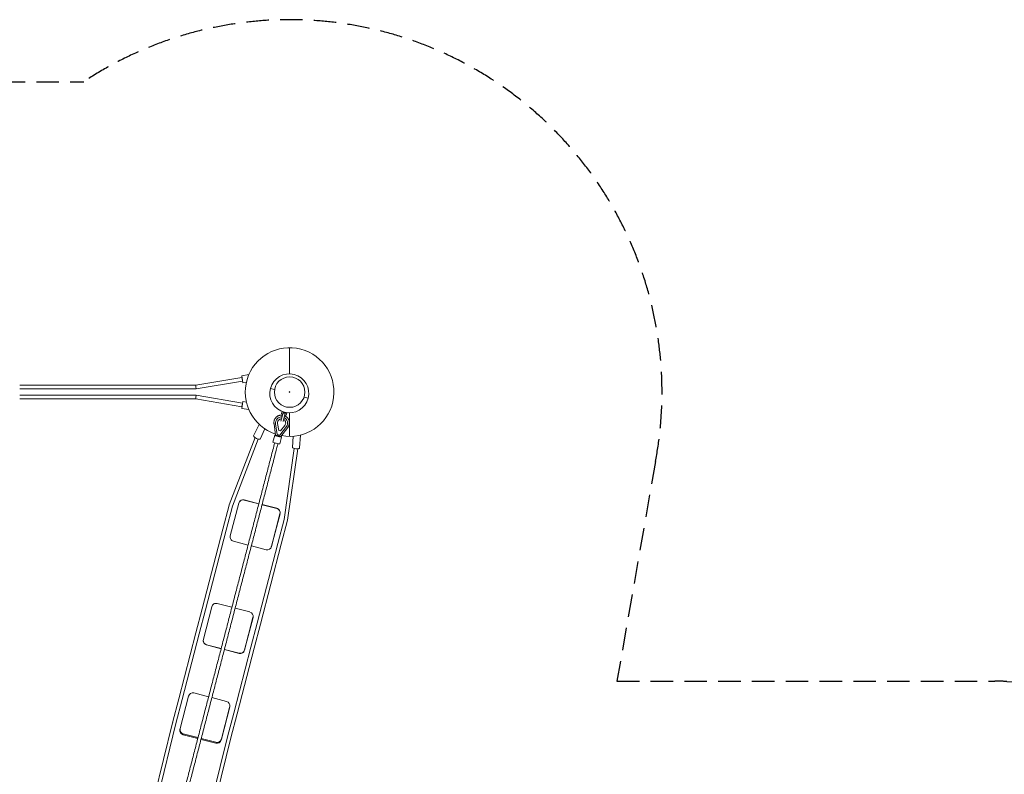
# Model space of a CAD drawing. Units: millimetres. Extents: x -7750 to 7380, y -6596 to 2100.
# Drawn here: x -1522 to 4030, y -2156 to 2100 of the extents above; entities that cross this region are included whole.
import ezdxf

# ---------------------------------------------------------------- set-up
doc = ezdxf.new("R2010")
doc.units = ezdxf.units.MM
doc.header["$LTSCALE"] = 20
doc.header["$PDMODE"] = 98
doc.linetypes.add('HIDDEN', pattern=[9.525, 6.35, -3.175])
doc.layers.add('2d', color=230, linetype='Continuous')
doc.layers.add('EN-Safetyzone', color=93, linetype='HIDDEN')

msp = doc.modelspace()

# ---------------------------------------------------------------- linework, layer by layer
at = {"layer": '2d', "linetype": 'Continuous', "lineweight": 0}
for p, q in [((0, 102.9), (0, 250)), ((-528, 38.5), (-268.8, 82.8)), ((-526.2, 17.5), (-265.2, 62.1)), ((-230.9, 98.8), (-270.4, 92.1)), ((-270.4, 92.1), (-263.6, 52.7)), ((-243.6, 56.1), (-263.6, 52.7)), ((-230.9, 98.8), (-230.6, 96.7)), ((-1522.2, 38.5), (-1023.4, 38.5)), ((-1522.2, 17.5), (-1023.4, 17.5)), ((-1023.4, 38.5), (-528, 38.5)), ((-1023.4, 17.5), (-526.2, 17.5)), ((-84.8, 14.5), (-108.3, 20.6)), ((-1023.4, -17.5), (-1522.2, -17.5)), ((-1023.4, -38.5), (-1522.2, -38.5)), ((-526.2, -17.5), (-1023.4, -17.5)), ((-528, -38.5), (-1023.4, -38.5)), ((-268.8, -82.8), (-528, -38.5)), ((-265.2, -62.1), (-526.2, -17.5)), ((-270.4, -92.1), (-263.6, -52.7)), ((-243.6, -56.1), (-263.6, -52.7)), ((81.1, -28.7), (104.6, -34.8)), ((-230.9, -98.8), (-270.4, -92.1)), ((-230.9, -98.8), (-230.6, -96.7)), ((-78.2, -165.4), (-78.2, -165.4)), ((-48.8, -163.8), (-36.5, -116.6)), ((-46.6, -123.6), (-44.6, -111.7)), ((-46.6, -123.6), (-38.9, -125.6)), ((-44.6, -111.7), (-15.5, -119.3)), ((-24.9, -119.6), (-37.2, -166.8)), ((-27.3, -128.6), (-19.5, -130.7)), ((-19.5, -130.7), (-15.5, -119.3)), ((0, -250), (0, -117.1)), ((-171.4, -182), (-203, -247.7)), ((-139.3, -207.6), (-166.9, -265)), ((-78.8, -243.2), (-88, -179.5)), ((-78.9, -179.1), (-70.3, -238.4)), ((-61, -216.8), (-68, -178)), ((-60.9, -216.5), (-67.9, -177.7)), ((-60.9, -216.5), (-61, -216.8)), ((-52.4, -219), (-61, -216.8)), ((-52.4, -218.7), (-60.9, -216.5)), ((-54.8, -242.5), (-18.4, -194.8)), ((-27.3, -188.3), (-52.4, -218.7)), ((-27.4, -188.6), (-52.4, -219)), ((-52.4, -218.7), (-52.4, -219)), ((-49.8, -250.8), (-10.7, -199.6)), ((-12.4, -182.6), (-12.4, -182.5)), ((-195.2, -256.7), (-340.6, -636.8)), ((-178, -264.8), (-322.6, -643.1)), ((-84, -243.3), (-94, -281.9)), ((-79.1, -244.6), (-78.8, -243.2)), ((-70.3, -238.4), (-54.8, -242.5)), ((-63.7, -245), (-64.9, -249.3)), ((-45.3, -253.4), (-55.3, -291.9)), ((-50.1, -252.2), (-49.7, -250.8)), ((20.5, -249.2), (16.6, -312.8)), ((61, -242.4), (56.5, -315.2)), ((-31.3, -718.7), (26.4, -318)), ((-12.5, -721.9), (45.4, -319.3)), ((-256.6, -609), (-173.8, -630.5)), ((-173.5, -629.3), (-256.1, -607.8)), ((-340.9, -637.8), (-376, -773.3)), ((-322.6, -643.1), (-357.6, -778)), ((-334.8, -810.8), (-287.1, -626.9)), ((-285.4, -622.3), (-285.9, -623.5)), ((-155.4, -635.3), (-72.7, -656.7)), ((-72.2, -655.6), (-155.1, -634.1)), ((-54.8, -687.2), (-102.5, -871.1)), ((-102, -869.9), (-54.3, -686)), ((-66.3, -853.6), (-31.3, -718.7)), ((-376, -773.3), (-493, -1222.9)), ((-47.9, -858.4), (-12.8, -722.9)), ((-357.6, -778), (-474.7, -1227.7)), ((-234.2, -862.7), (-316.9, -841.3)), ((-133, -889), (-215.8, -867.5)), ((-183.3, -1303.3), (-66.3, -853.6)), ((-164.9, -1308.1), (-47.9, -858.4)), ((-103.2, -873.3), (-103.7, -874.5)), ((-486.5, -1394.2), (-438.8, -1210.3)), ((-408.3, -1192.4), (-325.6, -1213.9)), ((-307.2, -1218.7), (-224.4, -1240.2)), ((-493, -1222.9), (-528.2, -1358.4)), ((-474.7, -1227.7), (-509.8, -1363.2)), ((-254.3, -1455.5), (-206.6, -1271.6)), ((-206.5, -1270.6), (-254.2, -1454.5)), ((-205.8, -1267.1), (-205.8, -1266.1)), ((-218.5, -1438.8), (-183.3, -1303.3)), ((-200.1, -1443.5), (-164.9, -1308.1)), ((-528.2, -1358.4), (-624.8, -1729.7)), ((-509.8, -1363.2), (-606.4, -1734.5)), ((-487.4, -1399.8), (-487.3, -1398.8)), ((-468.7, -1425.7), (-386.3, -1447.1)), ((-386, -1446.1), (-468.6, -1424.7)), ((-315.1, -1810.2), (-218.5, -1438.8)), ((-296.7, -1815), (-200.1, -1443.5)), ((-367.9, -1451.9), (-284.8, -1473.4)), ((-284.7, -1472.4), (-367.6, -1450.9)), ((-617.4, -1896.9), (-569.8, -1714.1)), ((-539.3, -1696.3), (-456.7, -1717.8)), ((-624.8, -1729.7), (-659.9, -1864.4)), ((-606.4, -1734.5), (-641.5, -1869.1)), ((-438.3, -1722.6), (-355.4, -1744.1)), ((-337.5, -1774.5), (-385.1, -1957.3)), ((-338.4, -1778.7), (-337.3, -1773.6)), ((-386.3, -1962.4), (-338.6, -1779.5)), ((-350.2, -1944.9), (-315.1, -1810.2)), ((-331.8, -1949.6), (-296.7, -1815)), ((-659.9, -1864.5), (-762.7, -2281.6)), ((-641.5, -1869.1), (-744.3, -2286.2)), ((-618.7, -1902.8), (-617.6, -1897.8)), ((-600.6, -1932.3), (-518.1, -1953.8)), ((-516.8, -1948.8), (-599.5, -1927.2)), ((-499.7, -1958.6), (-416.7, -1980.1)), ((-415.6, -1975.1), (-498.4, -1953.5)), ((-453, -2361.8), (-350.2, -1945)), ((-434.5, -2366.4), (-331.8, -1949.6))]:
    msp.add_line(p, q, dxfattribs=at)
msp.add_circle((0, 0), 86, dxfattribs=at)
for centre, radius, start, end in [((0, 0), 250, 259.4177, 251.4155), ((-1.9, -7.1), 110, 345.4131, 165.4131), ((-1.9, -7.1), 110, 165.4131, 345.4131)]:
    msp.add_arc(centre, radius, start, end, dxfattribs=at)
at = {"layer": '2d', "linetype": 'Continuous', "lineweight": 0, "extrusion": (2.28753e-16, -3.67538e-17, -1)}
msp.add_ellipse((-267, 72.4), major_axis=(1.8, -10.4), ratio=0.094216, start_param=-0.000791, end_param=3.136093, dxfattribs=at)
at = {"layer": '2d', "linetype": 'Continuous', "lineweight": 0, "extrusion": (2.30667e-16, -3.6762e-17, -1)}
msp.add_ellipse((-267, 72.4), major_axis=(-1.8, 10.4), ratio=0.094216, start_param=-0.0055, end_param=-0.000791, dxfattribs=at)
at = {"layer": '2d', "linetype": 'Continuous', "lineweight": 0, "extrusion": (2.22167e-16, 0, -1)}
msp.add_ellipse((-1023.4, 28), major_axis=(0, -10.5), ratio=0.13937, start_param=-0.000006, end_param=0.000006, dxfattribs=at)
at = {"layer": '2d', "linetype": 'Continuous', "lineweight": 0, "extrusion": (2.22167e-16, -3.08149e-33, -1)}
for start_param, end_param in [(-1.212246, -0.010627), (3.130966, 5.07094)]:
    msp.add_ellipse((-527.1, 28), major_axis=(-0.9, 10.5), ratio=0.125559, start_param=start_param, end_param=end_param, dxfattribs=at)
at = {"layer": '2d', "linetype": 'Continuous', "lineweight": 0}
for centre, major_axis, ratio, start_param, end_param in [((-1023.4, -28), (0, 10.5), 0.13937, -0.000006, 0.000006), ((-527.1, -28), (-0.9, -10.5), 0.125559, -1.212246, -0.010627), ((-527.1, -28), (-0.9, -10.5), 0.125559, 3.130966, 5.07094), ((-267, -72.4), (1.8, 10.4), 0.094216, -0.000791, 3.136093), ((-267, -72.4), (-1.8, -10.4), 0.094216, -0.0055, -0.000791), ((-45.3, -174), (-32.9, 8.6), 0.994955, -1.393338, 0.408026), ((-45.3, -174), (32.9, -8.6), 0.994955, -0.40791, 1.393462), ((-185, -256.4), (-18, 8.7), 0.264634, 0, 3.141593), ((-69, -247.2), (-10.2, 2.6), 0.100318, 0, 2.013702), ((-60.3, -249.5), (10.2, -2.6), 0.100318, -2.013713, 0), ((-66.4, -255.3), (6.8, 26.2), 0.000002, 0.96853, 1.166771), ((36.6, -314), (-20, 1.2), 0.264634, 0, 3.089905), ((36.6, -314), (20, -1.2), 0.264634, -0.051687, 0), ((-262.4, -632), (-23, 9.7), 0.99966, -1.425175, 0), ((-331.7, -640.2), (-8.87, 3.39), 0.18252, 0, 0.619531), ((-78.5, -679.8), (23, -9.7), 0.99966, 0.145621, 1.716418), ((-21.9, -720.5), (9.4, -1.35), 0.179782, -0.624879, 0), ((-366.8, -775.6), (9.2, -2.38), 0.025784, -0.193646, 0), ((-126.2, -863.6), (23, -9.7), 0.99966, 0, 0.145621), ((-57.1, -856), (9.2, -2.39), 0.025785, -0.154513, 0), ((-483.9, -1225.3), (-9.19, 2.39), 0.020704, 0, 0.020082), ((-483.9, -1225.3), (-9.2, 2.39), 0.020253, -0.020082, 0), ((-230.8, -1265.4), (24.9, -1.7), 0.999788, -0.184602, 0), ((-174.1, -1305.7), (-9.19, 2.39), 0.020704, 0, 0.01508), ((-174.1, -1305.7), (-9.2, 2.39), 0.020252, -0.01508, 0), ((-519, -1360.8), (9.19, -2.39), 0.067087, 0, 0.017381), ((-462.4, -1401.5), (-24.9, 1.7), 0.999788, 0, 1.386194), ((-209.3, -1441.2), (9.19, -2.39), 0.067085, 0, 0.012795), ((-278.5, -1449.2), (24.9, -1.7), 0.999788, -1.755399, -0.184602), ((-362.8, -1773.3), (24.4, -5.4), 0.994344, -0.035894, 0), ((-305.9, -1812.6), (9.19, -2.39), 0.106142, 0, 0.00515), ((-650.7, -1866.8), (-9.22, 2.27), 0.151961, -0.272509, 0), ((-594.3, -1908.3), (-24.4, 5.4), 0.994344, 0, 1.534902), ((-410.5, -1956.1), (24.4, -5.4), 0.994344, -1.60669, -0.035894), ((-341, -1947.3), (-9.22, 2.27), 0.151967, -0.275799, 0)]:
    msp.add_ellipse(centre, major_axis=major_axis, ratio=ratio, start_param=start_param, end_param=end_param, dxfattribs=at)
at = {"layer": '2d', "linetype": 'Continuous', "lineweight": 0, "extrusion": (4.42058e-16, 5.44106e-19, -1)}
for centre, end_param in [((-45.3, -174), 1.307735), ((-45.2, -173.7), -0.006825)]:
    msp.add_ellipse(centre, major_axis=(-22.3, 5.8), ratio=0.994955, start_param=-0.431705, end_param=end_param, dxfattribs=at)
at = {"layer": '2d', "linetype": 'Continuous', "lineweight": 0, "extrusion": (4.46537e-16, 5.47703e-18, -1)}
msp.add_ellipse((-45.3, -174), major_axis=(22.3, -5.8), ratio=0.994955, start_param=-1.307978, end_param=0.431589, dxfattribs=at)
at = {"layer": '2d', "linetype": 'Continuous', "lineweight": 0, "extrusion": (4.44487e-16, 5.73168e-19, -1)}
msp.add_ellipse((-45.2, -173.7), major_axis=(22.3, -5.8), ratio=0.994955, start_param=0.006825, end_param=0.431589, dxfattribs=at)
at = {"layer": '2d', "linetype": 'Continuous', "lineweight": 0, "extrusion": (4.25338e-16, -2.14884e-16, -1)}
msp.add_ellipse((-64.6, -248.4), major_axis=(19.4, -5), ratio=0.100318, start_param=-0.722734, end_param=3.864327, dxfattribs=at)
at = {"layer": '2d', "linetype": 'Continuous', "lineweight": 0, "extrusion": (4.42177e-16, -5.72409e-17, -1)}
msp.add_ellipse((-68.1, -243.8), major_axis=(10.7, -0.6), ratio=0.096436, start_param=1.590239, end_param=3.122155, dxfattribs=at)
at = {"layer": '2d', "linetype": 'Continuous', "lineweight": 0, "extrusion": (4.19148e-16, -5.12494e-17, -1)}
msp.add_ellipse((-59.4, -246.1), major_axis=(9.63, -4.69), ratio=0.096439, start_param=0.019438, end_param=1.551364, dxfattribs=at)
at = {"layer": '2d', "linetype": 'Continuous', "lineweight": 0, "extrusion": (4.30255e-16, -5.41263e-17, -1)}
msp.add_ellipse((-74.6, -286.9), major_axis=(19.4, -5), ratio=0.100318, start_param=0, end_param=3.141593, dxfattribs=at)
at = {"layer": '2d', "linetype": 'Continuous', "lineweight": 0, "extrusion": (4.44621e-16, 1.95705e-18, -1)}
for centre, major_axis, start_param, end_param in [((-262.9, -633.2), (-23, 9.7), -0.145621, 1.425175), ((-79, -680.9), (23, -9.7), -1.716418, -0.145621), ((-310.6, -817.1), (-23, 9.7), -1.716418, -0.145621), ((-126.7, -864.8), (23, -9.7), -0.145621, 1.425175)]:
    msp.add_ellipse(centre, major_axis=major_axis, ratio=0.99966, start_param=start_param, end_param=end_param, dxfattribs=at)
at = {"layer": '2d', "linetype": 'Continuous', "lineweight": 0, "extrusion": (7.14775e-16, 1.07579e-15, -1)}
msp.add_ellipse((-331.7, -640.2), major_axis=(-9.2, 2.38), ratio=0.025784, start_param=-0.607833, end_param=0.484923, dxfattribs=at)
at = {"layer": '2d', "linetype": 'Continuous', "lineweight": 0, "extrusion": (-2.87723e-16, -2.97254e-15, -1)}
msp.add_ellipse((-21.9, -720.5), major_axis=(9.2, -2.39), ratio=0.025785, start_param=-0.487984, end_param=0.61341, dxfattribs=at)
at = {"layer": '2d', "linetype": 'Continuous', "lineweight": 0, "extrusion": (4.30236e-16, -5.41602e-17, -1)}
msp.add_ellipse((-366.8, -775.6), major_axis=(9.19, -2.39), ratio=0.020704, start_param=0, end_param=0.193623, dxfattribs=at)
at = {"layer": '2d', "linetype": 'Continuous', "lineweight": 0, "extrusion": (4.87732e-16, 1.62162e-16, -1)}
msp.add_ellipse((-366.8, -775.6), major_axis=(9.19, -2.39), ratio=0.020704, start_param=-0.021436, end_param=0, dxfattribs=at)
at = {"layer": '2d', "linetype": 'Continuous', "lineweight": 0, "extrusion": (4.76155e-16, 1.17645e-16, -1)}
msp.add_ellipse((-57.1, -856), major_axis=(9.19, -2.39), ratio=0.020704, start_param=-0.017029, end_param=0.154494, dxfattribs=at)
at = {"layer": '2d', "linetype": 'Continuous', "lineweight": 0, "extrusion": (4.44609e-16, 1.91372e-18, -1)}
for centre, major_axis, start_param, end_param in [((-414.6, -1216.6), (-24.9, 1.7), 0.184602, 1.755399), ((-230.7, -1264.4), (24.9, -1.7), -1.386194, 0.184602), ((-462.4, -1400.5), (-24.9, 1.7), -1.386194, 0.184602), ((-278.4, -1448.2), (24.9, -1.7), 0.184602, 1.755399)]:
    msp.add_ellipse(centre, major_axis=major_axis, ratio=0.999788, start_param=start_param, end_param=end_param, dxfattribs=at)
at = {"layer": '2d', "linetype": 'Continuous', "lineweight": 0, "extrusion": (4.30325e-16, -5.40006e-17, -1)}
msp.add_ellipse((-519, -1360.8), major_axis=(9.2, -2.39), ratio=0.020253, start_param=0, end_param=0.009314, dxfattribs=at)
at = {"layer": '2d', "linetype": 'Continuous', "lineweight": 0, "extrusion": (4.77903e-16, 1.2494e-16, -1)}
msp.add_ellipse((-519, -1360.8), major_axis=(9.2, -2.39), ratio=0.020253, start_param=-0.017345, end_param=0, dxfattribs=at)
at = {"layer": '2d', "linetype": 'Continuous', "lineweight": 0, "extrusion": (4.6402e-16, 7.7096e-17, -1)}
msp.add_ellipse((-209.3, -1441.2), major_axis=(9.2, -2.39), ratio=0.020252, start_param=-0.012769, end_param=0.006857, dxfattribs=at)
at = {"layer": '2d', "linetype": 'Continuous', "lineweight": 0, "extrusion": (4.43548e-16, -2.27634e-18, -1)}
for centre, major_axis, start_param, end_param in [((-545.6, -1720.4), (-24.4, 5.4), 0.035894, 1.60669), ((-361.7, -1768.2), (24.4, -5.4), -1.534902, 0.035894), ((-593.2, -1903.2), (-24.4, 5.4), -1.534902, 0.035894), ((-409.3, -1951), (24.4, -5.4), 0.035894, 1.60669)]:
    msp.add_ellipse(centre, major_axis=major_axis, ratio=0.994344, start_param=start_param, end_param=end_param, dxfattribs=at)
at = {"layer": '2d', "linetype": 'Continuous', "lineweight": 0, "extrusion": (4.34121e-16, -3.81819e-17, -1)}
msp.add_ellipse((-305.9, -1812.6), major_axis=(9.19, -2.39), ratio=0.067085, start_param=-0.005132, end_param=0.001165, dxfattribs=at)
at = {"layer": '2d', "linetype": 'Continuous', "lineweight": 0, "extrusion": (4.56812e-16, 4.42605e-17, -1)}
msp.add_ellipse((-650.7, -1866.8), major_axis=(-9.19, 2.39), ratio=0.106143, start_param=-0.050066, end_param=0.270834, dxfattribs=at)
at = {"layer": '2d', "linetype": 'Continuous', "lineweight": 0, "extrusion": (4.30222e-16, -5.41868e-17, -1)}
msp.add_ellipse((-341, -1947.3), major_axis=(-9.19, 2.39), ratio=0.106142, start_param=0, end_param=0.274101, dxfattribs=at)
at = {"layer": '2d', "linetype": 'Continuous', "lineweight": 0, "extrusion": (4.57141e-16, 4.54887e-17, -1)}
msp.add_ellipse((-341, -1947.3), major_axis=(-9.19, 2.39), ratio=0.106142, start_param=-0.050708, end_param=0, dxfattribs=at)
at = {"layer": '2d', "linetype": 'Continuous', "lineweight": 0}
for points, knots in [([(-88, -179.5), (-88.3, -177.5), (-88.4, -175.6), (-88.5, -171.7), (-88.4, -169.7), (-88, -165.8), (-87.6, -163.9), (-86.6, -160.1), (-86, -158.2), (-84.5, -154.6), (-83.6, -152.8), (-81.6, -149.4), (-80.5, -147.8), (-78.1, -144.7), (-76.8, -143.2), (-74, -140.5), (-72.5, -139.2), (-69.3, -136.9), (-67.7, -135.8), (-64.2, -134), (-62.4, -133.1), (-58.8, -131.7), (-56.9, -131.2), (-53, -130.3), (-51.1, -130), (-47.2, -129.6), (-45.2, -129.5), (-42.2, -129.7), (-41.1, -129.8), (-40, -129.9)], [0, 0, 0, 0, 5.905276, 5.905276, 11.801018, 11.801018, 17.696204, 17.696204, 23.591085, 23.591085, 29.485965, 29.485965, 35.381147, 35.381147, 41.276912, 41.276912, 47.173492, 47.173492, 53.07106, 53.07106, 58.969712, 58.969712, 64.869465, 64.869465, 70.770254, 70.770254, 76.67194, 76.67194, 79.913736, 79.913736, 79.913736, 79.913736]), ([(-36.5, -116.6), (-35.8, -117), (-35.1, -117.4), (-33.7, -117.9), (-33.2, -118.2), (-32.1, -118.5), (-31.5, -118.7), (-30.4, -119), (-29.8, -119.1), (-28.6, -119.3), (-28, -119.4), (-26.6, -119.6), (-25.8, -119.6), (-24.9, -119.6)], [7.99857, 7.99857, 7.99857, 7.99857, 10.568063, 10.568063, 12.329406, 12.329406, 14.09075, 14.09075, 15.852094, 15.852094, 17.613438, 17.613438, 20.18286, 20.18286, 20.18286, 20.18286]), ([(-28.4, -132.9), (-26.6, -133.6), (-24.9, -134.5), (-21.5, -136.5), (-19.8, -137.6), (-16.7, -140), (-15.3, -141.3), (-12.5, -144.1), (-11.2, -145.6), (-8.9, -148.8), (-7.8, -150.4), (-5.9, -153.9), (-5.1, -155.6), (-3.7, -159.3), (-3.1, -161.2), (-2.2, -165), (-1.9, -167), (-1.5, -170.9), (-1.5, -172.8), (-1.6, -176.7), (-1.8, -178.7), (-2.4, -181.7), (-2.6, -182.8), (-3.4, -185.8), (-4, -187.7), (-5.5, -191.3), (-6.4, -193), (-8.4, -196.4), (-9.5, -198.1), (-10.7, -199.6)], [6.015658, 6.015658, 6.015658, 6.015658, 11.815064, 11.815064, 17.717738, 17.717738, 23.619855, 23.619855, 29.521183, 29.521183, 35.421546, 35.421546, 41.320837, 41.320837, 47.219023, 47.219023, 53.116156, 53.116156, 59.012365, 59.012365, 64.907851, 64.907851, 68.250409, 68.250409, 74.151456, 74.151456, 80.046317, 80.046317, 85.929069, 85.929069, 85.929069, 85.929069]), ([(-1006.3, -3830.7), (-1005.9, -3829.1), (-1005.5, -3827.5), (-1002.7, -3816.8), (-1000.3, -3807.7), (-991.4, -3773.4), (-984.8, -3748.1), (-971.7, -3697.6), (-965.1, -3672.3), (-951.9, -3621.5), (-945.3, -3596.1), (-932.1, -3545.3), (-925.4, -3519.8), (-912.2, -3468.8), (-905.5, -3443.2), (-892.2, -3392), (-885.5, -3366.4), (-872.2, -3315.1), (-865.5, -3289.4), (-852.1, -3237.9), (-845.4, -3212.1), (-832, -3160.5), (-825.2, -3134.7), (-811.8, -3082.9), (-805.1, -3057), (-791.6, -3005.1), (-784.8, -2979.2), (-771.3, -2927.2), (-764.5, -2901.1), (-750.9, -2849), (-744.2, -2822.9), (-730.6, -2770.7), (-723.8, -2744.6), (-710.2, -2692.2), (-703.4, -2666), (-689.7, -2613.6), (-682.9, -2587.4), (-669.2, -2534.8), (-662.4, -2508.5), (-648.7, -2455.9), (-641.8, -2429.6), (-628.1, -2376.9), (-621.3, -2350.5), (-607.5, -2297.7), (-600.6, -2271.2), (-586.9, -2218.4), (-580, -2191.9), (-566.2, -2138.9), (-559.3, -2112.5), (-545.5, -2059.4), (-538.6, -2032.9), (-524.8, -1979.8), (-517.9, -1953.2), (-504.1, -1900.1), (-497.2, -1873.5), (-483.3, -1820.3), (-476.4, -1793.7), (-462.6, -1740.4), (-455.6, -1713.8), (-441.8, -1660.5), (-434.8, -1633.9), (-421, -1580.5), (-414, -1553.8), (-400.1, -1500.5), (-393.2, -1473.8), (-379.3, -1420.4), (-372.4, -1393.7), (-358.5, -1340.3), (-351.5, -1313.5), (-337.6, -1260.1), (-330.7, -1233.4), (-316.8, -1179.9), (-309.8, -1153.2), (-295.9, -1099.7), (-288.9, -1073), (-275, -1019.5), (-268.1, -992.8), (-254.2, -939.3), (-247.2, -912.6), (-233.3, -859.1), (-226.4, -832.4), (-212.4, -778.9), (-205.5, -752.2), (-191.6, -698.8), (-184.6, -672), (-170.7, -618.6), (-163.8, -591.9), (-149.9, -538.5), (-143, -511.8), (-129.1, -458.5), (-122.1, -431.8), (-108.3, -378.5), (-101.3, -351.8), (-91, -312.2), (-87.7, -299.2), (-84.3, -286.2)], [4.729788, 4.729788, 4.729788, 4.729788, 10.000002, 10.000002, 40.000047, 40.000047, 122.876802, 122.876802, 205.752996, 205.752996, 288.629191, 288.629191, 371.505386, 371.505386, 454.381581, 454.381581, 537.257776, 537.257776, 620.133971, 620.133971, 703.010165, 703.010165, 785.88636, 785.88636, 868.762555, 868.762555, 951.63875, 951.63875, 1034.514945, 1034.514945, 1117.39114, 1117.39114, 1200.267334, 1200.267334, 1283.143529, 1283.143529, 1366.019724, 1366.019724, 1448.895919, 1448.895919, 1531.772114, 1531.772114, 1614.648309, 1614.648309, 1697.524503, 1697.524503, 1780.400698, 1780.400698, 1863.276893, 1863.276893, 1946.153088, 1946.153088, 2029.029283, 2029.029283, 2111.905478, 2111.905478, 2194.781672, 2194.781672, 2277.657867, 2277.657867, 2360.534062, 2360.534062, 2443.410257, 2443.410257, 2526.286452, 2526.286452, 2609.162647, 2609.162647, 2692.038841, 2692.038841, 2774.915036, 2774.915036, 2857.791231, 2857.791231, 2940.667426, 2940.667426, 3023.543621, 3023.543621, 3106.419816, 3106.419816, 3189.29601, 3189.29601, 3272.172205, 3272.172205, 3355.0484, 3355.0484, 3437.924595, 3437.924595, 3520.80079, 3520.80079, 3603.676985, 3603.676985, 3686.553179, 3686.553179, 3726.957669, 3726.957669, 3726.957669, 3726.957669]), ([(-65.9, -291), (-66.6, -293.6), (-67.3, -296.3), (-70.5, -308.6), (-73, -318.2), (-82.4, -354.5), (-89.3, -381.1), (-103.2, -434.5), (-110.2, -461.1), (-124, -514.5), (-131, -541.2), (-144.9, -594.6), (-151.8, -621.3), (-165.7, -674.7), (-172.7, -701.4), (-186.6, -754.9), (-193.5, -781.6), (-207.4, -835), (-214.4, -861.8), (-228.3, -915.2), (-235.2, -942), (-249.1, -995.4), (-256.1, -1022.2), (-270, -1075.7), (-277, -1102.4), (-290.9, -1155.9), (-297.8, -1182.6), (-311.7, -1236), (-318.7, -1262.8), (-332.6, -1316.2), (-339.5, -1342.9), (-353.4, -1396.4), (-360.4, -1423.1), (-374.3, -1476.5), (-381.2, -1503.2), (-395.1, -1556.5), (-402, -1583.2), (-415.9, -1636.5), (-422.8, -1663.2), (-436.7, -1716.5), (-443.6, -1743.1), (-457.5, -1796.4), (-464.4, -1823), (-478.3, -1876.2), (-485.2, -1902.8), (-499, -1955.9), (-505.9, -1982.5), (-519.7, -2035.6), (-526.6, -2062.1), (-540.4, -2115.1), (-547.3, -2141.6), (-561.1, -2194.6), (-568, -2221.1), (-581.7, -2273.9), (-588.6, -2300.4), (-602.3, -2353.2), (-609.2, -2379.6), (-622.9, -2432.3), (-629.8, -2458.6), (-643.4, -2511.2), (-650.3, -2537.5), (-664, -2590.1), (-670.8, -2616.3), (-684.4, -2668.8), (-691.2, -2695), (-704.9, -2747.3), (-711.7, -2773.4), (-725.2, -2825.7), (-732, -2851.8), (-745.6, -2903.9), (-752.4, -2929.9), (-765.9, -2981.9), (-772.6, -3007.9), (-786.1, -3059.7), (-792.9, -3085.7), (-806.3, -3137.4), (-813.1, -3163.2), (-826.5, -3214.9), (-833.2, -3240.6), (-846.6, -3292.1), (-853.3, -3317.8), (-866.6, -3369.1), (-873.3, -3394.8), (-886.6, -3446), (-893.2, -3471.5), (-906.5, -3522.6), (-913.2, -3548), (-926.4, -3598.9), (-933, -3624.3), (-946.2, -3675), (-952.8, -3700.4), (-965.9, -3750.9), (-972.5, -3776.2), (-982, -3812.7), (-985, -3824.1), (-987.9, -3835.5)], [1.772403, 1.772403, 1.772403, 1.772403, 10.000002, 10.000002, 40.000047, 40.000047, 122.876802, 122.876802, 205.752996, 205.752996, 288.629191, 288.629191, 371.505386, 371.505386, 454.381581, 454.381581, 537.257776, 537.257776, 620.13397, 620.13397, 703.010165, 703.010165, 785.88636, 785.88636, 868.762555, 868.762555, 951.63875, 951.63875, 1034.514944, 1034.514944, 1117.391139, 1117.391139, 1200.267334, 1200.267334, 1283.143529, 1283.143529, 1366.019724, 1366.019724, 1448.895919, 1448.895919, 1531.772113, 1531.772113, 1614.648308, 1614.648308, 1697.524503, 1697.524503, 1780.400698, 1780.400698, 1863.276893, 1863.276893, 1946.153087, 1946.153087, 2029.029282, 2029.029282, 2111.905477, 2111.905477, 2194.781672, 2194.781672, 2277.657867, 2277.657867, 2360.534061, 2360.534061, 2443.410256, 2443.410256, 2526.286451, 2526.286451, 2609.162646, 2609.162646, 2692.038841, 2692.038841, 2774.915036, 2774.915036, 2857.79123, 2857.79123, 2940.667425, 2940.667425, 3023.54362, 3023.54362, 3106.419815, 3106.419815, 3189.29601, 3189.29601, 3272.172204, 3272.172204, 3355.048399, 3355.048399, 3437.924594, 3437.924594, 3520.800789, 3520.800789, 3603.676984, 3603.676984, 3686.553178, 3686.553178, 3723.99947, 3723.99947, 3723.99947, 3723.99947])]:
    msp.add_open_spline(points, degree=3, knots=knots, dxfattribs=at)
at = {"layer": '2d'}
msp.add_point((0, 0), dxfattribs=at)
at = {"layer": 'EN-Safetyzone'}
msp.add_lwpolyline([(1845.3, -1630.6), (3977, -1630.6, -0.008455), (4044.6, -1631.8), (5012.9, -1664.5, -0.966741), (5012.9, -6561.7), (4044.6, -6594.5, -0.008455), (3977, -6595.6), (-116.9, -6595.6, -0.008455), (-184.5, -6594.5), (-1152.8, -6561.7, -0.532394), (-3307.1, -3114.3), (-2828.5, -1750.1), (-6000, -1750.1, -1), (-6000, 1750.1), (-1160.7, 1750.1, -0.663784), (2063.1, -391.7)], format="xyb", close=True, dxfattribs=at)

doc.saveas('drawing.dxf')
